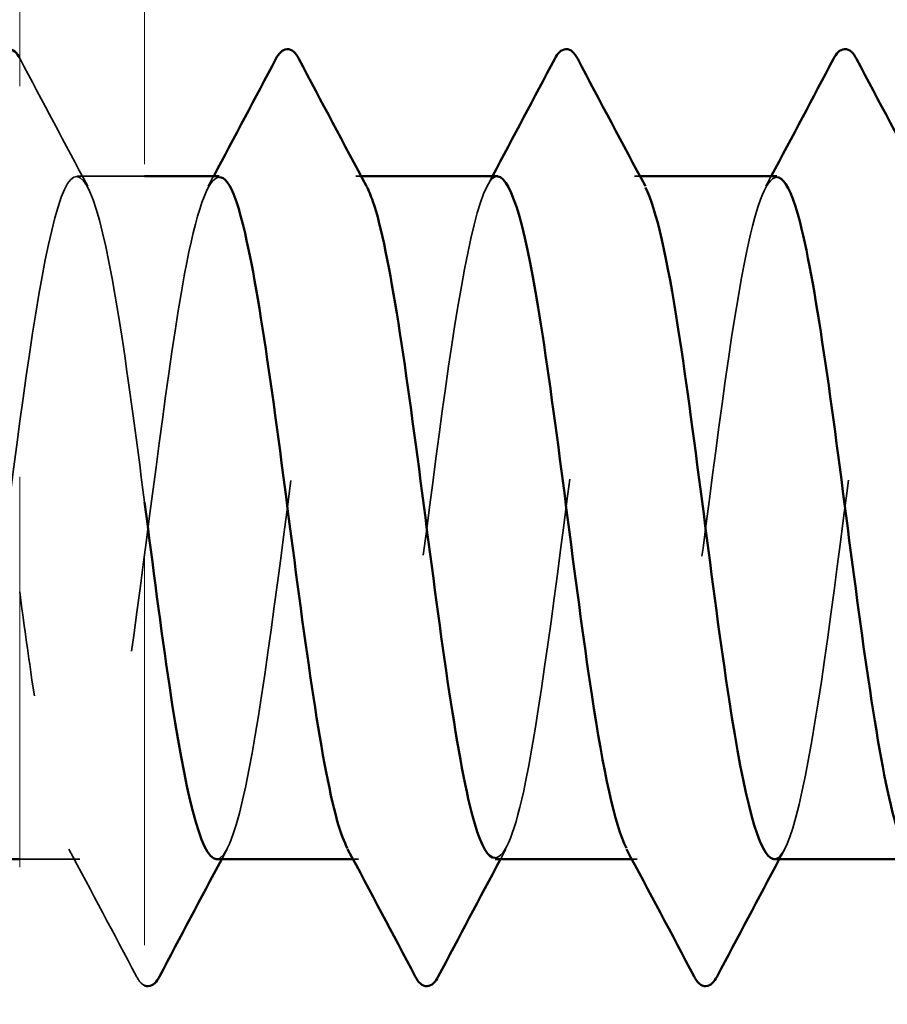
# Model space of a CAD drawing. Units: inches. Extents: x 0.6 to 33.4, y 0.6 to 21.4.
# Drawn here: x 9.3 to 9.5, y 12.6 to 12.9 of the extents above; entities that cross this region are included whole.
import ezdxf

# ---------------------------------------------------------------- set-up
doc = ezdxf.new("R2010")
doc.units = ezdxf.units.IN
doc.header["$LTSCALE"] = 2
doc.header["$MEASUREMENT"] = 0
doc.linetypes.add('DASHED', pattern=[0.2067, 0.1654, -0.0413])
doc.linetypes.add('DOUBLE_DASH_CHAIN', pattern=[1.2403, 0.6614, -0.0827, 0.1654, -0.0827, 0.1654, -0.0827])
for name, color, linetype, lineweight in [('Hidden (ANSI)', 7, 'DASHED', 35), ('Symbol (ANSI)', 7, 'Continuous', 25), ('Visible (ANSI)', 7, 'Continuous', 50)]:
    doc.layers.add(name, color=color, linetype=linetype, lineweight=lineweight)
doc.styles.add('Note Text (ANSI)', font='tahoma.ttf')
doc.dimstyles.new('Default (ANSI)$7', dxfattribs={"dimscale": 2, "dimtxt": 0.12, "dimasz": 0.098425, "dimexe": 0.125, "dimexo": 0.0625, "dimgap": 0.031496, "dimtad": 0, "dimtih": 1, "dimtoh": 1, "dimrnd": 1e-08, "dimzin": 4, "dimdsep": 46, "dimtxsty": 'Note Text (ANSI)', "dimcen": 0.09, "dimdle": 0.393701, "dimclrd": 256, "dimclre": 256, "dimclrt": 256, "dimadec": 0, "dimazin": 1, "dimtfac": 1, "dimtofl": 0, "dimtmove": 0, "dimatfit": 3, "dimfxl": 1, "dimtolj": 1, "dimtzin": 4, "dimlwd": -1, "dimlwe": -1, "dimarcsym": 0})

msp = doc.modelspace()

# ---------------------------------------------------------------- linework, layer by layer
at = {"layer": 'Hidden (ANSI)', "ltscale": 0.016416}
msp.add_line((9.28927, 12.84628), (9.27193, 12.84628), dxfattribs=at)
at = {"layer": 'Hidden (ANSI)', "ltscale": 0.00122}
for p, q in [((9.34474, 12.84628), (9.34335, 12.84628)), ((9.41617, 12.84628), (9.41478, 12.84628)), ((9.34407, 12.67128), (9.34268, 12.67128)), ((9.4155, 12.67128), (9.41411, 12.67128))]:
    msp.add_line(p, q, dxfattribs=at)
at = {"layer": 'Hidden (ANSI)', "ltscale": 0.014539}
msp.add_line((9.27264, 12.67128), (9.25727, 12.67128), dxfattribs=at)
at = {"layer": 'Hidden (ANSI)', "ltscale": 0.000839491}
msp.add_open_spline([(9.25727, 12.87648), (9.2573, 12.87642), (9.25734, 12.87635), (9.25737, 12.87629)], degree=3, dxfattribs=at)
at = {"layer": 'Hidden (ANSI)', "ltscale": 0.035082}
for points in [[(9.25737, 12.87629), (9.26313, 12.8654), (9.2689, 12.85452), (9.27471, 12.84367)], [(9.28719, 12.64127), (9.28144, 12.65216), (9.27567, 12.66304), (9.26986, 12.67389)]]:
    msp.add_open_spline(points, degree=3, dxfattribs=at)
at = {"layer": 'Hidden (ANSI)', "ltscale": 1.086377}
msp.add_open_spline([(8.59335, 12.67136), (8.59712, 12.67164), (8.60088, 12.68675), (8.60465, 12.71103), (8.609, 12.73906), (8.61334, 12.7778), (8.61769, 12.80597), (8.62203, 12.83413), (8.62638, 12.85021), (8.63072, 12.84536), (8.63507, 12.84051), (8.63942, 12.81499), (8.64376, 12.78283), (8.64811, 12.75067), (8.65245, 12.71361), (8.6568, 12.692), (8.66114, 12.67039), (8.66549, 12.6654), (8.66984, 12.67978), (8.67418, 12.69416), (8.67853, 12.72712), (8.68287, 12.76057), (8.68722, 12.79401), (8.69156, 12.82612), (8.69591, 12.83925), (8.70026, 12.85239), (8.7046, 12.84584), (8.70895, 12.82321), (8.71329, 12.80057), (8.71764, 12.76308), (8.72198, 12.73132), (8.72633, 12.69956), (8.73068, 12.67526), (8.73502, 12.67176), (8.73937, 12.66826), (8.74371, 12.68576), (8.74806, 12.71464), (8.7524, 12.74352), (8.75675, 12.78222), (8.7611, 12.80948), (8.76544, 12.83674), (8.76979, 12.85109), (8.77413, 12.84464), (8.77848, 12.83819), (8.78282, 12.81129), (8.78717, 12.77872), (8.79152, 12.74616), (8.79586, 12.70968), (8.80021, 12.68933), (8.80455, 12.66899), (8.8089, 12.66587), (8.81324, 12.6817), (8.81759, 12.69752), (8.82194, 12.73144), (8.82628, 12.76481), (8.83063, 12.79818), (8.83497, 12.82919), (8.83932, 12.84082), (8.84366, 12.85245), (8.84801, 12.84406), (8.85236, 12.82026), (8.8567, 12.79646), (8.86105, 12.75854), (8.86539, 12.72733), (8.86974, 12.69611), (8.87408, 12.6733), (8.87843, 12.67142), (8.88278, 12.66954), (8.88712, 12.68869), (8.89147, 12.71836), (8.89581, 12.74802), (8.90016, 12.78659), (8.9045, 12.81288), (8.90885, 12.83917), (8.9132, 12.85175), (8.91754, 12.84372), (8.92189, 12.83569), (8.92623, 12.80747), (8.93058, 12.77457), (8.93492, 12.74167), (8.93927, 12.70587), (8.94362, 12.68683), (8.94796, 12.6678), (8.95231, 12.66656), (8.95665, 12.6838), (8.961, 12.70103), (8.96534, 12.73581), (8.96969, 12.76903), (8.97404, 12.80225), (8.97838, 12.83211), (8.98273, 12.8422), (8.98707, 12.8523), (8.99142, 12.84208), (8.99576, 12.81717), (9.00011, 12.79226), (9.00446, 12.75399), (9.0088, 12.7234), (9.01315, 12.69281), (9.01749, 12.67154), (9.02184, 12.67128), (9.02618, 12.67103), (9.03053, 12.69179), (9.03488, 12.72217), (9.03922, 12.75255), (9.04357, 12.7909), (9.04791, 12.81615), (9.05226, 12.84141), (9.0566, 12.8522), (9.06095, 12.8426), (9.0653, 12.833), (9.06964, 12.80353), (9.07399, 12.77038), (9.07833, 12.73722), (9.08268, 12.70218), (9.08702, 12.6845), (9.09137, 12.66682), (9.09572, 12.66746), (9.10006, 12.68607), (9.10441, 12.70468), (9.10875, 12.74025), (9.1131, 12.77323), (9.11744, 12.80622), (9.12179, 12.83485), (9.12614, 12.84338), (9.13048, 12.85192), (9.13483, 12.83991), (9.13917, 12.81394), (9.14352, 12.78797), (9.14786, 12.74946), (9.15221, 12.71956), (9.15656, 12.68966), (9.1609, 12.66999), (9.16525, 12.67135), (9.16959, 12.67272), (9.17394, 12.69504), (9.17828, 12.72607), (9.18263, 12.75709), (9.18698, 12.79513), (9.19132, 12.81929), (9.19567, 12.84345), (9.20001, 12.85243), (9.20436, 12.84128), (9.2087, 12.83014), (9.21305, 12.79949), (9.2174, 12.76616), (9.22174, 12.73283), (9.22609, 12.69863), (9.23043, 12.68235), (9.23478, 12.66607), (9.23912, 12.66858), (9.24347, 12.68852), (9.24782, 12.70845), (9.25216, 12.74472), (9.25651, 12.7774), (9.26085, 12.81009), (9.2652, 12.83741), (9.26954, 12.84437), (9.27389, 12.85133), (9.27824, 12.83754), (9.28258, 12.81058), (9.28481, 12.79675), (9.28704, 12.77984), (9.28927, 12.76272)], degree=3, knots=[-267.035376, -267.035376, -267.035376, -267.035376, -266.041851, -266.041851, -266.041851, -264.895043, -264.895043, -264.895043, -263.748235, -263.748235, -263.748235, -262.601427, -262.601427, -262.601427, -261.45462, -261.45462, -261.45462, -260.307812, -260.307812, -260.307812, -259.161004, -259.161004, -259.161004, -258.014196, -258.014196, -258.014196, -256.867388, -256.867388, -256.867388, -255.72058, -255.72058, -255.72058, -254.573772, -254.573772, -254.573772, -253.426965, -253.426965, -253.426965, -252.280157, -252.280157, -252.280157, -251.133349, -251.133349, -251.133349, -249.986541, -249.986541, -249.986541, -248.839733, -248.839733, -248.839733, -247.692925, -247.692925, -247.692925, -246.546117, -246.546117, -246.546117, -245.399309, -245.399309, -245.399309, -244.252502, -244.252502, -244.252502, -243.105694, -243.105694, -243.105694, -241.958886, -241.958886, -241.958886, -240.812078, -240.812078, -240.812078, -239.66527, -239.66527, -239.66527, -238.518462, -238.518462, -238.518462, -237.371654, -237.371654, -237.371654, -236.224847, -236.224847, -236.224847, -235.078039, -235.078039, -235.078039, -233.931231, -233.931231, -233.931231, -232.784423, -232.784423, -232.784423, -231.637615, -231.637615, -231.637615, -230.490807, -230.490807, -230.490807, -229.343999, -229.343999, -229.343999, -228.197192, -228.197192, -228.197192, -227.050384, -227.050384, -227.050384, -225.903576, -225.903576, -225.903576, -224.756768, -224.756768, -224.756768, -223.60996, -223.60996, -223.60996, -222.463152, -222.463152, -222.463152, -221.316344, -221.316344, -221.316344, -220.169537, -220.169537, -220.169537, -219.022729, -219.022729, -219.022729, -217.875921, -217.875921, -217.875921, -216.729113, -216.729113, -216.729113, -215.582305, -215.582305, -215.582305, -214.435497, -214.435497, -214.435497, -213.288689, -213.288689, -213.288689, -212.141881, -212.141881, -212.141881, -210.995074, -210.995074, -210.995074, -209.848266, -209.848266, -209.848266, -208.701458, -208.701458, -208.701458, -207.55465, -207.55465, -207.55465, -206.407842, -206.407842, -206.407842, -205.819558, -205.819558, -205.819558, -205.819558], dxfattribs=at)
at = {"layer": 'Hidden (ANSI)', "ltscale": 0.283839}
msp.add_open_spline([(9.30764, 12.67131), (9.30798, 12.67129), (9.30832, 12.6714), (9.30866, 12.67163), (9.313, 12.67461), (9.31735, 12.69845), (9.32169, 12.73004), (9.32604, 12.76163), (9.33038, 12.79927), (9.33473, 12.82228), (9.33853, 12.84242), (9.34234, 12.8504), (9.34614, 12.8436)], degree=3, knots=[-204.203522, -204.203522, -204.203522, -204.203522, -204.114226, -204.114226, -204.114226, -202.967419, -202.967419, -202.967419, -201.820611, -201.820611, -201.820611, -200.816991, -200.816991, -200.816991, -200.816991], dxfattribs=at)
at = {"layer": 'Hidden (ANSI)', "ltscale": 0.283841}
for points, knots in [([(9.4505, 12.67135), (9.45102, 12.67131), (9.45154, 12.67156), (9.45206, 12.67211), (9.45641, 12.67671), (9.46076, 12.70199), (9.4651, 12.73408), (9.46945, 12.76617), (9.47379, 12.80332), (9.47814, 12.82513), (9.48176, 12.84329), (9.48538, 12.84999), (9.489, 12.84355)], [-191.637152, -191.637152, -191.637152, -191.637152, -191.49934, -191.49934, -191.49934, -190.352532, -190.352532, -190.352532, -189.205724, -189.205724, -189.205724, -188.25062, -188.25062, -188.25062, -188.25062]), ([(9.37978, 12.84618), (9.37911, 12.84624), (9.37843, 12.84582), (9.37775, 12.84489), (9.37341, 12.83895), (9.36906, 12.81249), (9.36472, 12.78004), (9.36037, 12.74759), (9.35602, 12.71092), (9.35168, 12.69016), (9.34821, 12.67362), (9.34475, 12.6679), (9.34128, 12.67405)], [194.778745, 194.778745, 194.778745, 194.778745, 194.957337, 194.957337, 194.957337, 196.104145, 196.104145, 196.104145, 197.250952, 197.250952, 197.250952, 198.165276, 198.165276, 198.165276, 198.165276])]:
    msp.add_open_spline(points, degree=3, knots=knots, dxfattribs=at)
at = {"layer": 'Hidden (ANSI)', "ltscale": 0.283832}
msp.add_open_spline([(9.37907, 12.67164), (9.38167, 12.67175), (9.38428, 12.67842), (9.38688, 12.69113), (9.39122, 12.71234), (9.39557, 12.74923), (9.39992, 12.78153), (9.40426, 12.81383), (9.40861, 12.83979), (9.41295, 12.84515), (9.41449, 12.84705), (9.41603, 12.84633), (9.41757, 12.84337)], degree=3, knots=[-197.920337, -197.920337, -197.920337, -197.920337, -197.233379, -197.233379, -197.233379, -196.086571, -196.086571, -196.086571, -194.939764, -194.939764, -194.939764, -194.533806, -194.533806, -194.533806, -194.533806], dxfattribs=at)
at = {"layer": 'Hidden (ANSI)', "ltscale": 0.376669}
msp.add_open_spline([(9.30835, 12.84599), (9.30541, 12.84578), (9.30247, 12.83708), (9.29953, 12.82122), (9.29518, 12.79778), (9.29084, 12.75999), (9.28649, 12.72859), (9.28215, 12.6972), (9.2778, 12.6739), (9.27346, 12.67151), (9.26911, 12.66911), (9.26476, 12.68774), (9.26042, 12.71716), (9.25937, 12.72427), (9.25832, 12.73191), (9.25727, 12.7398)], degree=3, knots=[201.06193, 201.06193, 201.06193, 201.06193, 201.838184, 201.838184, 201.838184, 202.984992, 202.984992, 202.984992, 204.1318, 204.1318, 204.1318, 205.278607, 205.278607, 205.278607, 205.555664, 205.555664, 205.555664, 205.555664], dxfattribs=at)
at = {"layer": 'Hidden (ANSI)', "ltscale": 0.002721}
for points in [[(9.30557, 12.84367), (9.30604, 12.84454), (9.3065, 12.84541), (9.30697, 12.84628)], [(9.377, 12.84367), (9.37747, 12.84454), (9.37793, 12.84541), (9.3784, 12.84628)], [(9.44843, 12.84367), (9.44889, 12.84454), (9.44936, 12.84541), (9.44983, 12.84628)], [(9.31043, 12.67389), (9.30996, 12.67302), (9.30949, 12.67215), (9.30903, 12.67128)], [(9.38185, 12.67389), (9.38139, 12.67302), (9.38092, 12.67215), (9.38046, 12.67128)], [(9.45328, 12.67389), (9.45282, 12.67302), (9.45235, 12.67215), (9.45188, 12.67128)]]:
    msp.add_open_spline(points, degree=3, dxfattribs=at)
at = {"layer": 'Hidden (ANSI)', "ltscale": 0.283834}
msp.add_open_spline([(9.45121, 12.84595), (9.44845, 12.84579), (9.4457, 12.83824), (9.44294, 12.82412), (9.43859, 12.80187), (9.43425, 12.76453), (9.4299, 12.73261), (9.42556, 12.70069), (9.42121, 12.67593), (9.41686, 12.67191), (9.41548, 12.67064), (9.4141, 12.67148), (9.41271, 12.67416)], degree=3, knots=[188.495559, 188.495559, 188.495559, 188.495559, 189.223297, 189.223297, 189.223297, 190.370105, 190.370105, 190.370105, 191.516913, 191.516913, 191.516913, 191.882091, 191.882091, 191.882091, 191.882091], dxfattribs=at)
at = {"layer": 'Hidden (ANSI)', "ltscale": 0.015713}
msp.add_open_spline([(9.28927, 12.63896), (9.28842, 12.63931), (9.28777, 12.64019), (9.28719, 12.64127)], degree=3, dxfattribs=at)
at = {"layer": 'Visible (ANSI)', "color": 30, "linetype": 'DOUBLE_DASH_CHAIN', "lineweight": 18, "ltscale": 0.257317, "true_color": 0xff8000}
for p, q in [((9.25727, 19.09231), (9.25727, 6.32628)), ((9.28927, 6.32628), (9.28927, 19.09231))]:
    msp.add_line(p, q, dxfattribs=at)
at = {"layer": 'Visible (ANSI)'}
for p, q in [((9.30835, 12.84628), (9.28927, 12.84628)), ((9.37978, 12.84628), (9.34474, 12.84628)), ((9.45121, 12.84628), (9.41617, 12.84628)), ((9.25727, 12.67128), (9.24727, 12.67128)), ((9.34268, 12.67128), (9.30764, 12.67128)), ((9.41411, 12.67128), (9.37907, 12.67128)), ((9.48554, 12.67128), (9.4505, 12.67128))]:
    msp.add_line(p, q, dxfattribs=at)
for points, knots in [([(9.25148, 12.87629), (9.25222, 12.87768), (9.25306, 12.87872), (9.25562, 12.87884), (9.25652, 12.87784), (9.25727, 12.87648)], [0, 0, 0, 0, 0.0542593, 0.0542593, 0.1085283, 0.1085283, 0.1085283, 0.1085283]), ([(9.32291, 12.87629), (9.32365, 12.87768), (9.32449, 12.87872), (9.3271, 12.87884), (9.32803, 12.87775), (9.3288, 12.87629)], [0, 0, 0, 0, 0.0542593, 0.0542593, 0.1110328, 0.1110328, 0.1110328, 0.1110328]), ([(9.39434, 12.87629), (9.39507, 12.87768), (9.39592, 12.87872), (9.39853, 12.87884), (9.39946, 12.87775), (9.40023, 12.87629)], [0, 0, 0, 0, 0.0542593, 0.0542593, 0.1110328, 0.1110328, 0.1110328, 0.1110328]), ([(9.46577, 12.87629), (9.4665, 12.87768), (9.46734, 12.87872), (9.46996, 12.87884), (9.47089, 12.87775), (9.47166, 12.87629)], [0, 0, 0, 0, 0.0542593, 0.0542593, 0.1110328, 0.1110328, 0.1110328, 0.1110328]), ([(9.34128, 12.67405), (9.3404, 12.67562), (9.33952, 12.67795), (9.33864, 12.68107), (9.3343, 12.69644), (9.32995, 12.73005), (9.3256, 12.76346), (9.32126, 12.79686), (9.31691, 12.82823), (9.31257, 12.84034), (9.31116, 12.84426), (9.30976, 12.84609), (9.30835, 12.84599)], [198.165276, 198.165276, 198.165276, 198.165276, 198.39776, 198.39776, 198.39776, 199.544568, 199.544568, 199.544568, 200.691376, 200.691376, 200.691376, 201.06193, 201.06193, 201.06193, 201.06193]), ([(9.41271, 12.67416), (9.40975, 12.67988), (9.40679, 12.69397), (9.40383, 12.71348), (9.39948, 12.74209), (9.39514, 12.78082), (9.39079, 12.80837), (9.38712, 12.83164), (9.38345, 12.84588), (9.37978, 12.84618)], [191.882091, 191.882091, 191.882091, 191.882091, 192.663721, 192.663721, 192.663721, 193.810529, 193.810529, 193.810529, 194.778745, 194.778745, 194.778745, 194.778745]), ([(9.48414, 12.674), (9.48344, 12.67525), (9.48275, 12.67698), (9.48205, 12.67921), (9.4777, 12.69312), (9.47336, 12.72576), (9.46901, 12.75921), (9.46467, 12.79266), (9.46032, 12.8251), (9.45598, 12.83871), (9.45439, 12.84368), (9.4528, 12.84604), (9.45121, 12.84595)], [185.598906, 185.598906, 185.598906, 185.598906, 185.782874, 185.782874, 185.782874, 186.929682, 186.929682, 186.929682, 188.076489, 188.076489, 188.076489, 188.495559, 188.495559, 188.495559, 188.495559]), ([(9.34614, 12.8436), (9.34668, 12.84263), (9.34722, 12.84135), (9.34777, 12.83977), (9.35211, 12.82711), (9.35646, 12.79535), (9.3608, 12.76192), (9.36515, 12.72849), (9.3695, 12.69522), (9.37384, 12.68037), (9.37558, 12.67442), (9.37733, 12.67156), (9.37907, 12.67164)], [-200.816991, -200.816991, -200.816991, -200.816991, -200.673803, -200.673803, -200.673803, -199.526995, -199.526995, -199.526995, -198.380187, -198.380187, -198.380187, -197.920337, -197.920337, -197.920337, -197.920337]), ([(9.41757, 12.84337), (9.42038, 12.83797), (9.42318, 12.82511), (9.42599, 12.8071), (9.43034, 12.77921), (9.43468, 12.74048), (9.43903, 12.71217), (9.44285, 12.68726), (9.44667, 12.67162), (9.4505, 12.67135)], [-194.533806, -194.533806, -194.533806, -194.533806, -193.792956, -193.792956, -193.792956, -192.646148, -192.646148, -192.646148, -191.637152, -191.637152, -191.637152, -191.637152]), ([(9.28927, 12.76272), (9.29139, 12.74646), (9.2935, 12.73001), (9.29562, 12.71582), (9.29963, 12.68895), (9.30363, 12.67152), (9.30764, 12.67131)], [-205.819558, -205.819558, -205.819558, -205.819558, -205.261034, -205.261034, -205.261034, -204.203522, -204.203522, -204.203522, -204.203522]), ([(9.29309, 12.64127), (9.29235, 12.63988), (9.29151, 12.63884), (9.28988, 12.63877), (9.28957, 12.63883), (9.28927, 12.63896)], [0, 0, 0, 0, 0.05425934, 0.05425934, 0.06896457, 0.06896457, 0.06896457, 0.06896457]), ([(9.36452, 12.64127), (9.36378, 12.63988), (9.36294, 12.63884), (9.36032, 12.63873), (9.35939, 12.63981), (9.35862, 12.64127)], [0, 0, 0, 0, 0.0542593, 0.0542593, 0.1110328, 0.1110328, 0.1110328, 0.1110328]), ([(9.43594, 12.64127), (9.43521, 12.63988), (9.43437, 12.63884), (9.43175, 12.63873), (9.43082, 12.63981), (9.43005, 12.64127)], [0, 0, 0, 0, 0.0542593, 0.0542593, 0.1110328, 0.1110328, 0.1110328, 0.1110328])]:
    msp.add_open_spline(points, degree=3, knots=knots, dxfattribs=at)
for points in [[(9.30697, 12.84628), (9.31231, 12.85627), (9.31762, 12.86628), (9.32291, 12.87629)], [(9.3288, 12.87629), (9.33455, 12.8654), (9.34032, 12.85452), (9.34614, 12.84367)], [(9.3784, 12.84628), (9.38374, 12.85627), (9.38905, 12.86628), (9.39434, 12.87629)], [(9.40023, 12.87629), (9.40598, 12.8654), (9.41175, 12.85452), (9.41757, 12.84367)], [(9.44983, 12.84628), (9.45517, 12.85627), (9.46047, 12.86628), (9.46577, 12.87629)], [(9.47166, 12.87629), (9.47741, 12.8654), (9.48318, 12.85452), (9.489, 12.84367)], [(9.35862, 12.64127), (9.35287, 12.65216), (9.3471, 12.66304), (9.34128, 12.67389)], [(9.43005, 12.64127), (9.4243, 12.65216), (9.41853, 12.66304), (9.41271, 12.67389)], [(9.30903, 12.67128), (9.30368, 12.66129), (9.29838, 12.65129), (9.29309, 12.64127)], [(9.38046, 12.67128), (9.37511, 12.66129), (9.36981, 12.65129), (9.36452, 12.64127)], [(9.45188, 12.67128), (9.44654, 12.66129), (9.44124, 12.65129), (9.43594, 12.64127)]]:
    msp.add_open_spline(points, degree=3, dxfattribs=at)

# ---------------------------------------------------------------- leaders
at = {"layer": 'Symbol (ANSI)', "annotation_type": 0, "has_hookline": 1, "hookline_direction": 0}
for points, text_width in [([(2.31227, 10.45764), (14.36008, 17.44981), (14.55693, 17.44981)], 1.98995), ([(9.24727, 11.88173), (14.35294, 14.98566), (14.54979, 14.98566)], 3.30971), ([(9.28927, 11.11707), (14.35538, 14.07836), (14.55223, 14.07836)], 4.45958)]:
    msp.add_leader(points, dimstyle='Default (ANSI)$7', override={"dimtad": 0}, dxfattribs=dict(at, text_width=text_width))

doc.saveas('drawing.dxf')
